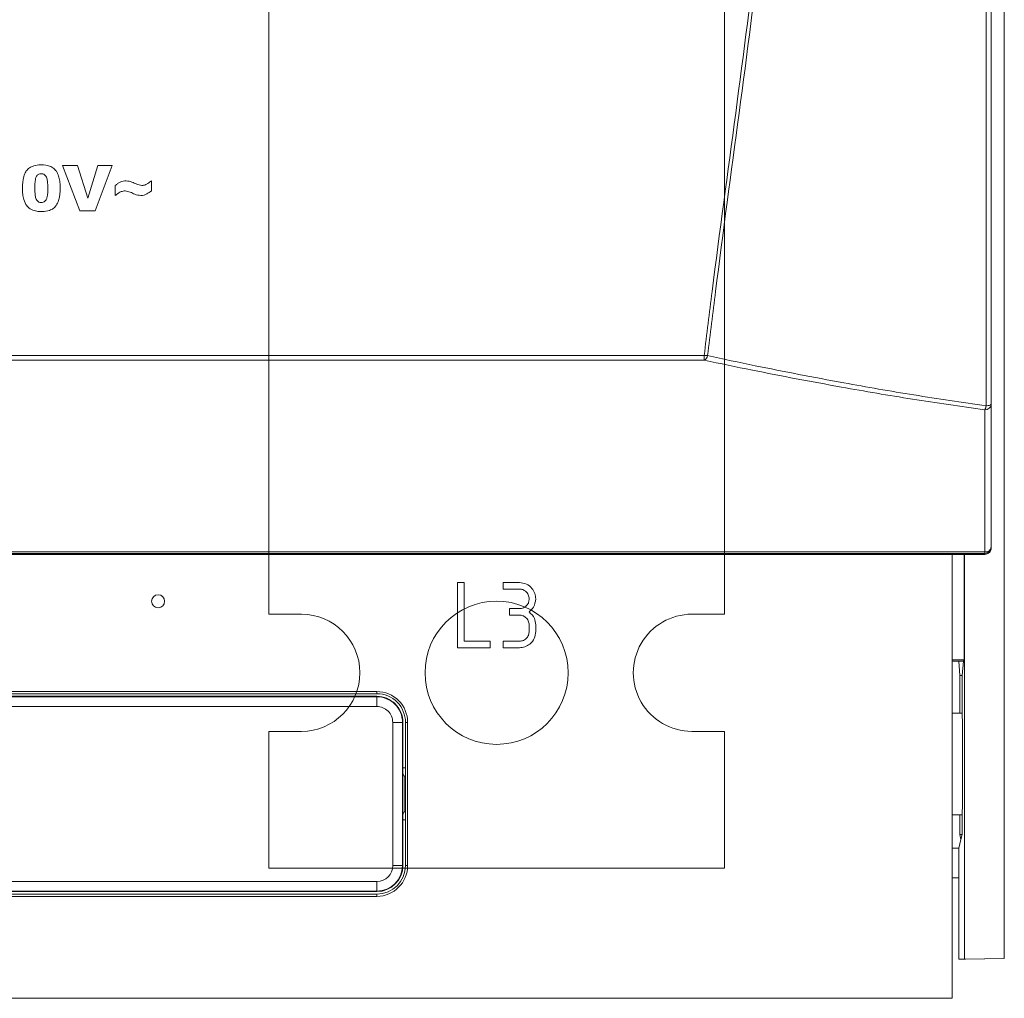
# Model space of a CAD drawing. Units: centimetres. Extents: x -10.5 to 10.5, y -6.9 to 6.9.
# Drawn here: x -4.4 to -0.9, y -6.9 to -3.4 of the extents above; entities that cross this region are included whole.
import ezdxf

# ---------------------------------------------------------------- set-up
doc = ezdxf.new("R2010")
doc.units = ezdxf.units.CM
doc.header["$MEASUREMENT"] = 0

msp = doc.modelspace()

# ---------------------------------------------------------------- linework, layer by layer
at = {"color": 3, "lineweight": 9}
for points in [[(-0.89975, -6.73478), (-0.89975, -6.73478), (-0.89975, 5.25981), (-0.89975, 5.25981)], [(-4.17721, -4.08419), (-4.17721, -4.08419), (-4.23864, -3.92265), (-4.23864, -3.92265)], [(-4.23864, -3.92265), (-4.23864, -3.92265), (-4.1862, -3.92265), (-4.1862, -3.92265)], [(-4.1862, -3.92265), (-4.1862, -3.92265), (-4.14948, -4.03889), (-4.14948, -4.03889)], [(-4.14948, -4.03889), (-4.14948, -4.03889), (-4.11332, -3.92265), (-4.11332, -3.92265)], [(-4.06242, -3.92265), (-4.06242, -3.92265), (-4.12277, -4.08419), (-4.12277, -4.08419)], [(-4.11332, -3.92265), (-4.11332, -3.92265), (-4.06242, -3.92265), (-4.06242, -3.92265)], [(-3.92395, -3.97719), (-3.92395, -3.97719), (-3.92395, -4.01286), (-3.92395, -4.01286)], [(-4.05193, -4.02964), (-4.05193, -4.02964), (-4.05193, -3.99398), (-4.05193, -3.99398)], [(-4.12277, -4.08419), (-4.12277, -4.08419), (-4.17721, -4.08419), (-4.17721, -4.08419)], [(-9.43594, -4.5966), (-9.43594, -4.5966), (-1.96381, -4.5966), (-1.96381, -4.5966)], [(-1.96381, -4.5966), (-1.95974, -4.59708), (-1.95565, -4.59727), (-1.95156, -4.59716)], [(-1.96381, -4.5966), (-1.96381, -4.5966), (-1.96381, -4.61344), (-1.96381, -4.61344)], [(-1.96381, -4.61344), (-1.95754, -4.61006), (-1.95307, -4.60412), (-1.95156, -4.59716)], [(-1.96381, -4.61344), (-1.96381, -4.61344), (-9.43594, -4.61344), (-9.43594, -4.61344)], [(-0.96898, -4.78938), (-0.95691, -4.79001), (-0.9466, -4.78078), (-0.9459, -4.76872)], [(-0.96898, -4.78938), (-0.96644, -4.78493), (-0.96473, -4.78006), (-0.96392, -4.77501)], [(-10.43077, -5.29333), (-10.43077, -5.29333), (-0.96898, -5.29333), (-0.96898, -5.29333)], [(-0.96898, -5.29846), (-0.96898, -5.29846), (-10.43077, -5.29846), (-10.43077, -5.29846)], [(-0.96898, -5.302), (-0.96898, -5.302), (-10.43077, -5.302), (-10.43077, -5.302)], [(-1.08437, -5.302), (-1.08437, -5.302), (-1.08437, -6.87611), (-1.08437, -6.87611)], [(-1.04195, -5.67642), (-1.04195, -5.67642), (-1.04195, -5.302), (-1.04195, -5.302)], [(-1.04115, -5.302), (-1.04115, -5.302), (-1.04115, -6.73725), (-1.04115, -6.73725)], [(-0.96898, -5.29333), (-0.9577, -5.29457), (-0.94748, -5.28662), (-0.9459, -5.27539)], [(-0.96898, -5.29333), (-0.96898, -5.29333), (-0.96898, -5.29846), (-0.96898, -5.29846)], [(-0.96898, -5.302), (-0.96898, -5.302), (-0.96898, -5.29846), (-0.96898, -5.29846)], [(-2.83826, -5.40214), (-2.83826, -5.40214), (-2.81518, -5.40214), (-2.81518, -5.40214)], [(-2.83826, -5.63291), (-2.83826, -5.63291), (-2.83826, -5.40214), (-2.83826, -5.40214)], [(-2.81518, -5.40214), (-2.81518, -5.40214), (-2.81518, -5.60983), (-2.81518, -5.60983)], [(-2.67672, -5.42521), (-2.67672, -5.42521), (-2.67672, -5.40214), (-2.67672, -5.40214)], [(-2.67672, -5.40214), (-2.67672, -5.40214), (-2.61902, -5.40214), (-2.61902, -5.40214)], [(-2.61902, -5.42521), (-2.61902, -5.42521), (-2.67672, -5.42521), (-2.67672, -5.42521)], [(-2.65364, -5.51752), (-2.65364, -5.51752), (-2.65364, -5.49445), (-2.65364, -5.49445)], [(-2.65364, -5.49445), (-2.65364, -5.49445), (-2.61902, -5.49445), (-2.61902, -5.49445)], [(-2.61902, -5.51752), (-2.61902, -5.51752), (-2.65364, -5.51752), (-2.65364, -5.51752)], [(-2.58441, -5.57522), (-2.58441, -5.57522), (-2.58441, -5.55214), (-2.58441, -5.55214)], [(-2.56133, -5.55214), (-2.56133, -5.55214), (-2.56133, -5.57522), (-2.56133, -5.57522)], [(-2.81518, -5.60983), (-2.81518, -5.60983), (-2.72287, -5.60983), (-2.72287, -5.60983)], [(-2.72287, -5.60983), (-2.72287, -5.60983), (-2.72287, -5.63291), (-2.72287, -5.63291)], [(-2.67672, -5.63291), (-2.67672, -5.63291), (-2.67672, -5.60983), (-2.67672, -5.60983)], [(-2.67672, -5.60983), (-2.67672, -5.60983), (-2.61902, -5.60983), (-2.61902, -5.60983)], [(-2.72287, -5.63291), (-2.72287, -5.63291), (-2.83826, -5.63291), (-2.83826, -5.63291)], [(-2.61902, -5.63291), (-2.61902, -5.63291), (-2.67672, -5.63291), (-2.67672, -5.63291)], [(-1.08437, -5.67642), (-1.08437, -5.67642), (-1.04195, -5.67642), (-1.04195, -5.67642)], [(-1.08437, -5.68069), (-1.08437, -5.68069), (-1.06129, -5.68069), (-1.06129, -5.68069)], [(-1.06129, -5.68069), (-1.06129, -5.68069), (-1.04409, -5.68069), (-1.04409, -5.68069)], [(-1.06129, -5.68069), (-1.06129, -5.68069), (-1.0572, -5.73198), (-1.0572, -5.73198)], [(-1.04409, -5.68069), (-1.04409, -5.68069), (-1.0492, -5.73198), (-1.0492, -5.73198)], [(-1.04409, -5.68069), (-1.04409, -5.68069), (-1.04195, -5.67642), (-1.04195, -5.67642)], [(-1.0492, -5.73198), (-1.0492, -5.73198), (-1.0572, -5.73198), (-1.0572, -5.73198)], [(-1.0572, -5.73198), (-1.0572, -5.73198), (-1.0572, -5.86531), (-1.0572, -5.86531)], [(-1.0492, -5.73198), (-1.0492, -5.73198), (-1.0492, -5.86531), (-1.0492, -5.86531)], [(-3.12442, -5.78841), (-3.12442, -5.78841), (-8.27533, -5.78841), (-8.27533, -5.78841)], [(-3.12442, -5.79608), (-3.12442, -5.79608), (-3.12442, -5.78841), (-3.12442, -5.78841)], [(-8.27533, -5.80672), (-8.27533, -5.80672), (-3.12442, -5.80672), (-3.12442, -5.80672)], [(-4.75718, -5.80531), (-4.75718, -5.80531), (-3.12442, -5.80531), (-3.12442, -5.80531)], [(-3.12442, -5.79608), (-3.12442, -5.79608), (-4.74677, -5.79608), (-4.74677, -5.79608)], [(-3.12442, -5.80531), (-3.12442, -5.80531), (-3.12442, -5.80672), (-3.12442, -5.80672)], [(-3.12442, -5.80672), (-3.12442, -5.80672), (-3.12442, -5.84132), (-3.12442, -5.84132)], [(-3.12442, -5.84132), (-3.12442, -5.84132), (-8.27533, -5.84132), (-8.27533, -5.84132)], [(-3.06812, -6.40533), (-3.06812, -6.40533), (-3.06812, -5.89762), (-3.06812, -5.89762)], [(-3.03352, -5.89762), (-3.03352, -5.89762), (-3.06812, -5.89762), (-3.06812, -5.89762)], [(-3.03352, -5.89762), (-3.03352, -5.89762), (-3.03352, -6.40533), (-3.03352, -6.40533)], [(-3.03211, -5.89762), (-3.03211, -5.89762), (-3.03352, -5.89762), (-3.03352, -5.89762)], [(-3.03211, -5.89762), (-3.03211, -5.89762), (-3.03211, -6.06034), (-3.03211, -6.06034)], [(-3.02288, -6.05916), (-3.02288, -6.05916), (-3.02288, -5.89762), (-3.02288, -5.89762)], [(-3.02288, -5.89762), (-3.02288, -5.89762), (-3.01521, -5.89762), (-3.01521, -5.89762)], [(-3.01521, -6.40533), (-3.01521, -6.40533), (-3.01521, -5.89762), (-3.01521, -5.89762)], [(-1.0572, -5.86531), (-1.0572, -5.86531), (-1.08437, -5.86531), (-1.08437, -5.86531)], [(-1.0492, -5.86531), (-1.0492, -5.86531), (-1.0572, -5.86531), (-1.0572, -5.86531)], [(-3.02288, -6.05916), (-3.02288, -6.05916), (-3.03211, -6.05916), (-3.03211, -6.05916)], [(-3.03211, -6.06034), (-3.03211, -6.07262), (-3.03177, -6.08275), (-3.03135, -6.08339)], [(-3.02288, -6.24378), (-3.02288, -6.24378), (-3.02288, -6.05916), (-3.02288, -6.05916)], [(-3.02808, -6.08829), (-3.02808, -6.08829), (-3.03135, -6.08339), (-3.03135, -6.08339)], [(-3.02808, -6.08829), (-3.02808, -6.08829), (-3.02808, -6.21466), (-3.02808, -6.21466)], [(-3.02808, -6.08829), (-3.02808, -6.08829), (-3.02288, -6.08829), (-3.02288, -6.08829)], [(-3.03135, -6.21956), (-3.03177, -6.2202), (-3.03211, -6.23033), (-3.03211, -6.24261)], [(-3.03211, -6.24261), (-3.03211, -6.24261), (-3.03211, -6.40533), (-3.03211, -6.40533)], [(-3.03211, -6.24378), (-3.03211, -6.24378), (-3.02288, -6.24378), (-3.02288, -6.24378)], [(-3.02808, -6.21466), (-3.02808, -6.21466), (-3.03135, -6.21956), (-3.03135, -6.21956)], [(-3.02288, -6.21466), (-3.02288, -6.21466), (-3.02808, -6.21466), (-3.02808, -6.21466)], [(-3.02288, -6.40533), (-3.02288, -6.40533), (-3.02288, -6.24378), (-3.02288, -6.24378)], [(-1.08437, -6.22532), (-1.08437, -6.22532), (-1.0572, -6.22532), (-1.0572, -6.22532)], [(-1.0572, -6.22532), (-1.0572, -6.22532), (-1.0492, -6.22532), (-1.0492, -6.22532)], [(-1.0572, -6.22532), (-1.0572, -6.22532), (-1.0572, -6.29533), (-1.0572, -6.29533)], [(-1.0492, -6.22532), (-1.0492, -6.22532), (-1.0492, -6.29533), (-1.0492, -6.29533)], [(-1.05364, -6.31309), (-1.05364, -6.31309), (-1.06129, -6.34368), (-1.06129, -6.34368)], [(-1.0492, -6.29533), (-1.0492, -6.29533), (-1.0572, -6.29533), (-1.0572, -6.29533)], [(-1.0572, -6.29533), (-1.0572, -6.29533), (-1.05364, -6.31309), (-1.05364, -6.31309)], [(-1.0492, -6.29533), (-1.0492, -6.29533), (-1.05364, -6.31309), (-1.05364, -6.31309)], [(-1.06129, -6.34368), (-1.06129, -6.34368), (-1.08437, -6.34368), (-1.08437, -6.34368)], [(-1.06129, -6.44868), (-1.06129, -6.44868), (-1.06129, -6.34368), (-1.06129, -6.34368)], [(-3.12442, -6.46163), (-3.09333, -6.46163), (-3.06812, -6.43642), (-3.06812, -6.40533)], [(-3.12442, -6.49623), (-3.07422, -6.49623), (-3.03352, -6.45553), (-3.03352, -6.40533)], [(-3.12442, -6.49764), (-3.07344, -6.49764), (-3.03211, -6.45631), (-3.03211, -6.40533)], [(-3.12442, -6.51454), (-3.0641, -6.51454), (-3.01521, -6.46564), (-3.01521, -6.40533)], [(-3.12442, -6.50687), (-3.06834, -6.50687), (-3.02288, -6.46141), (-3.02288, -6.40533)], [(-3.06812, -6.40533), (-3.06812, -6.40533), (-3.03352, -6.40533), (-3.03352, -6.40533)], [(-3.03211, -6.40533), (-3.03211, -6.40533), (-3.03352, -6.40533), (-3.03352, -6.40533)], [(-3.02288, -6.40533), (-3.02288, -6.40533), (-3.01521, -6.40533), (-3.01521, -6.40533)], [(-1.08437, -6.44868), (-1.08437, -6.44868), (-1.06129, -6.44868), (-1.06129, -6.44868)], [(-1.06129, -6.44868), (-1.06129, -6.44868), (-1.06129, -6.73788), (-1.06129, -6.73788)], [(-8.27533, -6.46163), (-8.27533, -6.46163), (-3.12442, -6.46163), (-3.12442, -6.46163)], [(-3.12442, -6.46163), (-3.12442, -6.46163), (-3.12442, -6.49623), (-3.12442, -6.49623)], [(-3.12442, -6.49623), (-3.12442, -6.49623), (-8.27533, -6.49623), (-8.27533, -6.49623)], [(-8.27533, -6.51454), (-8.27533, -6.51454), (-3.12442, -6.51454), (-3.12442, -6.51454)], [(-3.12442, -6.49764), (-3.12442, -6.49764), (-4.75718, -6.49764), (-4.75718, -6.49764)], [(-4.74677, -6.50687), (-4.74677, -6.50687), (-3.12442, -6.50687), (-3.12442, -6.50687)], [(-3.12442, -6.49764), (-3.12442, -6.49764), (-3.12442, -6.49623), (-3.12442, -6.49623)], [(-3.12442, -6.50687), (-3.12442, -6.50687), (-3.12442, -6.51454), (-3.12442, -6.51454)], [(-1.04115, -6.73725), (-1.04115, -6.73725), (-1.06129, -6.73788), (-1.06129, -6.73788)], [(-1.04115, -6.73725), (-1.04115, -6.73725), (-1.06129, -6.73788), (-1.06129, -6.73788)], [(-1.04115, -6.73725), (-1.04115, -6.73725), (-0.89975, -6.73478), (-0.89975, -6.73478)], [(-1.04115, -6.73725), (-1.04115, -6.73725), (-0.89975, -6.73478), (-0.89975, -6.73478)], [(-1.04115, -6.73725), (-1.04115, -6.73725), (-0.89975, -6.73478), (-0.89975, -6.73478)], [(-1.03786, -6.73764), (-1.03786, -6.73764), (-0.89975, -6.73523), (-0.89975, -6.73523)], [(-1.03786, -6.73764), (-1.03786, -6.73764), (-0.89975, -6.73523), (-0.89975, -6.73523)], [(-1.03786, -6.73764), (-1.03786, -6.73764), (-0.89975, -6.73523), (-0.89975, -6.73523)], [(-0.89975, -6.73478), (-0.89975, -6.73478), (-0.89975, -6.73523), (-0.89975, -6.73523)], [(-0.89975, -6.73478), (-0.89975, -6.73478), (-0.89975, -6.73523), (-0.89975, -6.73523)], [(-0.89975, -6.73478), (-0.89975, -6.73478), (-0.89975, -6.73523), (-0.89975, -6.73523)], [(-1.04753, -6.73764), (-1.04753, -6.73764), (-1.06129, -6.73788), (-1.06129, -6.73788)], [(-1.04753, -6.73764), (-1.04753, -6.73764), (-1.06129, -6.73788), (-1.06129, -6.73788)], [(-1.04753, -6.73764), (-1.04753, -6.73764), (-1.03786, -6.73764), (-1.03786, -6.73764)], [(-1.04753, -6.73764), (-1.04753, -6.73764), (-1.03786, -6.73764), (-1.03786, -6.73764)], [(-1.08437, -6.87611), (-1.08437, -6.87611), (-10.31538, -6.87611), (-10.31538, -6.87611)]]:
    msp.add_open_spline(points, degree=3, dxfattribs=at)
for points, knots in [([(-0.96392, -4.77501), (-0.96392, -4.43072), (-0.96393, -4.08643), (-0.96393, -3.73912), (-0.96393, -3.73912), (-0.96392, -3.44275), (-0.96391, -3.14417), (-0.9639, -2.84402), (-0.9639, -2.84402), (-0.96389, -2.54386), (-0.96388, -2.24212), (-0.96388, -1.93937), (-0.96388, -1.93937), (-0.96387, -1.63324), (-0.96387, -1.32606), (-0.96386, -1.01822), (-0.96386, -1.01822), (-0.96385, -0.71039), (-0.96384, -0.4019), (-0.96383, -0.09316), (-0.96383, -0.09316), (-0.96382, 0.00293), (-0.96381, 0.09904), (-0.96381, 0.19517), (-0.96381, 0.19517), (-0.96379, 0.38764), (-0.96378, 0.58016), (-0.96376, 0.77261), (-0.96376, 0.77261), (-0.96374, 0.96504), (-0.96373, 1.15739), (-0.96368, 1.34948), (-0.96368, 1.34948), (-0.96364, 1.54146), (-0.96356, 1.73319), (-0.96357, 1.92461), (-0.96357, 1.92461), (-0.96358, 2.11604), (-0.96368, 2.30718), (-0.96339, 2.49802), (-0.96339, 2.49802), (-0.9631, 2.68862), (-0.96243, 2.87894), (-0.963, 3.06913), (-0.963, 3.06913), (-0.96358, 3.25923), (-0.96539, 3.4492), (-0.96099, 3.63891), (-0.96099, 3.63891), (-0.95984, 3.68828), (-0.95828, 3.73762), (-0.95671, 3.78697)], [0, 0, 0, 0, 0.0714286, 0.0714286, 0.0714286, 0.0714286, 0.1428571, 0.1428571, 0.1428571, 0.1428571, 0.2142857, 0.2142857, 0.2142857, 0.2142857, 0.2857143, 0.2857143, 0.2857143, 0.2857143, 0.3571429, 0.3571429, 0.3571429, 0.3571429, 0.4285714, 0.4285714, 0.4285714, 0.4285714, 0.5, 0.5, 0.5, 0.5, 0.5714286, 0.5714286, 0.5714286, 0.5714286, 0.6428571, 0.6428571, 0.6428571, 0.6428571, 0.7142857, 0.7142857, 0.7142857, 0.7142857, 0.7857143, 0.7857143, 0.7857143, 0.7857143, 0.8571429, 0.8571429, 0.8571429, 0.8571429, 1, 1, 1, 1]), ([(-0.9459, 3.78456), (-0.9459, 3.78248), (-0.9459, 3.78039), (-0.9459, 3.77831), (-0.9459, 3.77831), (-0.9459, 3.73068), (-0.9459, 3.68321), (-0.9459, 3.63574), (-0.9459, 3.63574), (-0.9459, 3.44585), (-0.9459, 3.25599), (-0.9459, 3.06595), (-0.9459, 3.06595), (-0.9459, 2.87591), (-0.9459, 2.68569), (-0.9459, 2.4952), (-0.9459, 2.4952), (-0.9459, 2.30458), (-0.9459, 2.11368), (-0.9459, 1.92248), (-0.9459, 1.92248), (-0.9459, 1.7313), (-0.9459, 1.5398), (-0.9459, 1.34805), (-0.9459, 1.34805), (-0.9459, 1.15625), (-0.9459, 0.9642), (-0.9459, 0.77206), (-0.9459, 0.77206), (-0.9459, 0.57991), (-0.9459, 0.38768), (-0.9459, 0.19551), (-0.9459, 0.19551), (-0.9459, 0.09951), (-0.9459, 0.00353), (-0.9459, -0.09243), (-0.9459, -0.09243), (-0.9459, -0.40078), (-0.9459, -0.7089), (-0.9459, -1.01635), (-0.9459, -1.01635), (-0.9459, -1.32381), (-0.9459, -1.63061), (-0.9459, -1.93637), (-0.9459, -1.93637), (-0.9459, -2.2387), (-0.9459, -2.54003), (-0.9459, -2.83978), (-0.9459, -2.83978), (-0.9459, -3.13953), (-0.9459, -3.4377), (-0.9459, -3.73367), (-0.9459, -3.73367), (-0.9459, -4.0807), (-0.9459, -4.42471), (-0.9459, -4.76872)], [0, 0, 0, 0, 0.0666667, 0.0666667, 0.0666667, 0.0666667, 0.1333333, 0.1333333, 0.1333333, 0.1333333, 0.2, 0.2, 0.2, 0.2, 0.2666667, 0.2666667, 0.2666667, 0.2666667, 0.3333333, 0.3333333, 0.3333333, 0.3333333, 0.4, 0.4, 0.4, 0.4, 0.4666667, 0.4666667, 0.4666667, 0.4666667, 0.5333333, 0.5333333, 0.5333333, 0.5333333, 0.6, 0.6, 0.6, 0.6, 0.6666667, 0.6666667, 0.6666667, 0.6666667, 0.7333333, 0.7333333, 0.7333333, 0.7333333, 0.8, 0.8, 0.8, 0.8, 0.8666667, 0.8666667, 0.8666667, 0.8666667, 1, 1, 1, 1]), ([(-1.96381, -4.5966), (-1.95463, -4.52091), (-1.94544, -4.44521), (-1.93591, -4.36946), (-1.93591, -4.36946), (-1.90945, -4.15934), (-1.88028, -3.94873), (-1.85214, -3.73725), (-1.85214, -3.73725), (-1.82396, -3.52556), (-1.79682, -3.31298), (-1.76967, -3.1004)], [0, 0, 0, 0, 0.25, 0.25, 0.25, 0.25, 0.5, 0.5, 0.5, 0.5, 1, 1, 1, 1]), ([(-1.75771, -3.1013), (-1.78479, -3.31363), (-1.81187, -3.52596), (-1.83996, -3.73741), (-1.83996, -3.73741), (-1.86808, -3.94908), (-1.89722, -4.15986), (-1.92368, -4.37016), (-1.92368, -4.37016), (-1.9332, -4.44587), (-1.94238, -4.52152), (-1.95156, -4.59716)], [0, 0, 0, 0, 0.25, 0.25, 0.25, 0.25, 0.5, 0.5, 0.5, 0.5, 1, 1, 1, 1]), ([(-4.38131, -4.00276), (-4.38078, -3.98908), (-4.38026, -3.9754), (-4.37662, -3.96226), (-4.37662, -3.96226), (-4.375, -3.9564), (-4.37276, -3.95065), (-4.36949, -3.94549), (-4.36949, -3.94549), (-4.36673, -3.94112), (-4.36325, -3.93718), (-4.35921, -3.93392), (-4.35921, -3.93392), (-4.35518, -3.93066), (-4.35061, -3.92809), (-4.34579, -3.92612), (-4.34579, -3.92612), (-4.33836, -3.92308), (-4.33036, -3.92148), (-4.32235, -3.92091), (-4.32235, -3.92091), (-4.31925, -3.92069), (-4.31616, -3.92062), (-4.31306, -3.92055)], [0, 0, 0, 0, 0.1428571, 0.1428571, 0.1428571, 0.1428571, 0.2857143, 0.2857143, 0.2857143, 0.2857143, 0.4285714, 0.4285714, 0.4285714, 0.4285714, 0.5714286, 0.5714286, 0.5714286, 0.5714286, 0.7142857, 0.7142857, 0.7142857, 0.7142857, 1, 1, 1, 1]), ([(-4.31306, -3.92055), (-4.30338, -3.92108), (-4.2937, -3.92162), (-4.28484, -3.92489), (-4.28484, -3.92489), (-4.27931, -3.92692), (-4.2741, -3.93002), (-4.26957, -3.93388), (-4.26957, -3.93388), (-4.26504, -3.93774), (-4.2612, -3.94236), (-4.25837, -3.94746), (-4.25837, -3.94746), (-4.25536, -3.95289), (-4.25349, -3.95886), (-4.25163, -3.96483)], [0, 0, 0, 0, 0.2, 0.2, 0.2, 0.2, 0.4, 0.4, 0.4, 0.4, 0.6, 0.6, 0.6, 0.6, 1, 1, 1, 1]), ([(-4.3146, -3.95202), (-4.3174, -3.95228), (-4.3202, -3.95254), (-4.32272, -3.95359), (-4.32272, -3.95359), (-4.32445, -3.95432), (-4.32606, -3.95542), (-4.32744, -3.95672), (-4.32744, -3.95672), (-4.32882, -3.95801), (-4.32998, -3.95949), (-4.33093, -3.96109), (-4.33093, -3.96109), (-4.33257, -3.96385), (-4.33359, -3.96694), (-4.33437, -3.97006), (-4.33437, -3.97006), (-4.33572, -3.97545), (-4.33635, -3.98094), (-4.33671, -3.98644), (-4.33671, -3.98644), (-4.33708, -3.99204), (-4.33717, -3.99764), (-4.33725, -4.00325)], [0, 0, 0, 0, 0.1428571, 0.1428571, 0.1428571, 0.1428571, 0.2857143, 0.2857143, 0.2857143, 0.2857143, 0.4285714, 0.4285714, 0.4285714, 0.4285714, 0.5714286, 0.5714286, 0.5714286, 0.5714286, 0.7142857, 0.7142857, 0.7142857, 0.7142857, 1, 1, 1, 1]), ([(-4.29109, -4.00443), (-4.29127, -3.99567), (-4.29145, -3.98692), (-4.29261, -3.97815), (-4.29261, -3.97815), (-4.29325, -3.97331), (-4.29419, -3.96847), (-4.29627, -3.96407), (-4.29627, -3.96407), (-4.29725, -3.962), (-4.29848, -3.96003), (-4.30002, -3.95831), (-4.30002, -3.95831), (-4.30157, -3.95657), (-4.30344, -3.95509), (-4.30553, -3.95402), (-4.30553, -3.95402), (-4.30736, -3.95309), (-4.30935, -3.95248), (-4.31138, -3.95222), (-4.31138, -3.95222), (-4.31244, -3.95209), (-4.31352, -3.95205), (-4.3146, -3.95202)], [0, 0, 0, 0, 0.1428571, 0.1428571, 0.1428571, 0.1428571, 0.2857143, 0.2857143, 0.2857143, 0.2857143, 0.4285714, 0.4285714, 0.4285714, 0.4285714, 0.5714286, 0.5714286, 0.5714286, 0.5714286, 0.7142857, 0.7142857, 0.7142857, 0.7142857, 1, 1, 1, 1]), ([(-4.25163, -3.96483), (-4.2503, -3.97095), (-4.24898, -3.97707), (-4.24817, -3.98326), (-4.24817, -3.98326), (-4.24776, -3.98639), (-4.24749, -3.98954), (-4.24732, -3.9927), (-4.24732, -3.9927), (-4.24716, -3.99587), (-4.2471, -3.99903), (-4.24704, -4.0022)], [0, 0, 0, 0, 0.25, 0.25, 0.25, 0.25, 0.5, 0.5, 0.5, 0.5, 1, 1, 1, 1]), ([(-4.05193, -3.99398), (-4.04916, -3.99166), (-4.04638, -3.98934), (-4.04341, -3.98723), (-4.04341, -3.98723), (-4.03764, -3.98313), (-4.03109, -3.9798), (-4.02419, -3.97838), (-4.02419, -3.97838), (-4.02045, -3.97761), (-4.0166, -3.9774), (-4.01275, -3.97719)], [0, 0, 0, 0, 0.25, 0.25, 0.25, 0.25, 0.5, 0.5, 0.5, 0.5, 1, 1, 1, 1]), ([(-4.01275, -3.97719), (-4.00604, -3.97831), (-3.99933, -3.97943), (-3.99303, -3.98174), (-3.99303, -3.98174), (-3.98722, -3.98388), (-3.98177, -3.98705), (-3.97597, -3.98925), (-3.97597, -3.98925), (-3.97013, -3.99147), (-3.96394, -3.99273), (-3.95775, -3.99398)], [0, 0, 0, 0, 0.25, 0.25, 0.25, 0.25, 0.5, 0.5, 0.5, 0.5, 1, 1, 1, 1]), ([(-3.95775, -3.99398), (-3.95348, -3.99338), (-3.94922, -3.99278), (-3.94525, -3.99133), (-3.94525, -3.99133), (-3.9422, -3.99022), (-3.93932, -3.9886), (-3.93658, -3.98682), (-3.93658, -3.98682), (-3.93212, -3.98391), (-3.92803, -3.98055), (-3.92395, -3.97719)], [0, 0, 0, 0, 0.25, 0.25, 0.25, 0.25, 0.5, 0.5, 0.5, 0.5, 1, 1, 1, 1]), ([(-4.36875, -4.06091), (-4.37215, -4.05354), (-4.37554, -4.04617), (-4.37761, -4.03842), (-4.37761, -4.03842), (-4.37915, -4.03269), (-4.37996, -4.02675), (-4.38046, -4.02081), (-4.38046, -4.02081), (-4.38096, -4.01479), (-4.38113, -4.00878), (-4.38131, -4.00276)], [0, 0, 0, 0, 0.25, 0.25, 0.25, 0.25, 0.5, 0.5, 0.5, 0.5, 1, 1, 1, 1]), ([(-4.33725, -4.00325), (-4.33707, -4.01188), (-4.3369, -4.02051), (-4.33565, -4.02912), (-4.33565, -4.02912), (-4.33496, -4.03388), (-4.33394, -4.03864), (-4.33185, -4.04297), (-4.33185, -4.04297), (-4.33086, -4.04502), (-4.32962, -4.04698), (-4.32809, -4.0487), (-4.32809, -4.0487), (-4.32654, -4.05044), (-4.32469, -4.05194), (-4.3226, -4.05299), (-4.3226, -4.05299), (-4.32081, -4.05389), (-4.31885, -4.05446), (-4.31686, -4.05468), (-4.31686, -4.05468), (-4.31602, -4.05477), (-4.31518, -4.05479), (-4.31434, -4.05482)], [0, 0, 0, 0, 0.1428571, 0.1428571, 0.1428571, 0.1428571, 0.2857143, 0.2857143, 0.2857143, 0.2857143, 0.4285714, 0.4285714, 0.4285714, 0.4285714, 0.5714286, 0.5714286, 0.5714286, 0.5714286, 0.7142857, 0.7142857, 0.7142857, 0.7142857, 1, 1, 1, 1]), ([(-4.31434, -4.05482), (-4.31191, -4.05459), (-4.30948, -4.05436), (-4.30722, -4.05357), (-4.30722, -4.05357), (-4.30493, -4.05277), (-4.30281, -4.05139), (-4.30105, -4.04971), (-4.30105, -4.04971), (-4.29954, -4.04827), (-4.2983, -4.04661), (-4.29727, -4.04483), (-4.29727, -4.04483), (-4.29533, -4.04151), (-4.29415, -4.03779), (-4.2933, -4.03404), (-4.2933, -4.03404), (-4.29109, -4.02433), (-4.29109, -4.01438), (-4.29109, -4.00443)], [0, 0, 0, 0, 0.1666667, 0.1666667, 0.1666667, 0.1666667, 0.3333333, 0.3333333, 0.3333333, 0.3333333, 0.5, 0.5, 0.5, 0.5, 0.6666667, 0.6666667, 0.6666667, 0.6666667, 1, 1, 1, 1]), ([(-4.24704, -4.0022), (-4.24764, -4.0173), (-4.24825, -4.03239), (-4.25266, -4.04675), (-4.25266, -4.04675), (-4.25461, -4.05309), (-4.2573, -4.05928), (-4.26118, -4.06472), (-4.26118, -4.06472), (-4.26408, -4.06879), (-4.26764, -4.07244), (-4.27173, -4.07537), (-4.27173, -4.07537), (-4.27581, -4.07829), (-4.28041, -4.08049), (-4.28519, -4.08211), (-4.28519, -4.08211), (-4.29341, -4.08489), (-4.30216, -4.08594), (-4.31083, -4.08621), (-4.31083, -4.08621), (-4.31198, -4.08624), (-4.31312, -4.08626), (-4.31427, -4.08629)], [0, 0, 0, 0, 0.1428571, 0.1428571, 0.1428571, 0.1428571, 0.2857143, 0.2857143, 0.2857143, 0.2857143, 0.4285714, 0.4285714, 0.4285714, 0.4285714, 0.5714286, 0.5714286, 0.5714286, 0.5714286, 0.7142857, 0.7142857, 0.7142857, 0.7142857, 1, 1, 1, 1]), ([(-4.01646, -4.01286), (-4.02139, -4.0135), (-4.02632, -4.01415), (-4.03093, -4.01575), (-4.03093, -4.01575), (-4.03711, -4.01791), (-4.04271, -4.0218), (-4.04776, -4.02603), (-4.04776, -4.02603), (-4.04918, -4.02721), (-4.05055, -4.02843), (-4.05193, -4.02964)], [0, 0, 0, 0, 0.25, 0.25, 0.25, 0.25, 0.5, 0.5, 0.5, 0.5, 1, 1, 1, 1]), ([(-3.96109, -4.02964), (-3.96845, -4.02851), (-3.97581, -4.02738), (-3.98266, -4.02478), (-3.98266, -4.02478), (-3.98821, -4.02267), (-3.99342, -4.01959), (-3.99897, -4.01744), (-3.99897, -4.01744), (-4.00457, -4.01528), (-4.01051, -4.01407), (-4.01646, -4.01286)], [0, 0, 0, 0, 0.25, 0.25, 0.25, 0.25, 0.5, 0.5, 0.5, 0.5, 1, 1, 1, 1]), ([(-3.92395, -4.01286), (-3.92919, -4.01686), (-3.93443, -4.02087), (-3.94025, -4.02406), (-3.94025, -4.02406), (-3.94332, -4.02575), (-3.94656, -4.02721), (-3.94994, -4.0281), (-3.94994, -4.0281), (-3.95355, -4.02905), (-3.95732, -4.02935), (-3.96109, -4.02964)], [0, 0, 0, 0, 0.25, 0.25, 0.25, 0.25, 0.5, 0.5, 0.5, 0.5, 1, 1, 1, 1]), ([(-4.31427, -4.08629), (-4.31954, -4.08612), (-4.3248, -4.08595), (-4.33002, -4.08518), (-4.33002, -4.08518), (-4.33663, -4.08421), (-4.34316, -4.08227), (-4.34908, -4.07915), (-4.34908, -4.07915), (-4.35476, -4.07615), (-4.35987, -4.07207), (-4.36397, -4.06724), (-4.36397, -4.06724), (-4.36568, -4.06522), (-4.36722, -4.06307), (-4.36875, -4.06091)], [0, 0, 0, 0, 0.2, 0.2, 0.2, 0.2, 0.4, 0.4, 0.4, 0.4, 0.6, 0.6, 0.6, 0.6, 1, 1, 1, 1]), ([(-1.95156, -4.59716), (-1.89587, -4.60912), (-1.84017, -4.62108), (-1.78261, -4.63296), (-1.78261, -4.63296), (-1.68236, -4.65364), (-1.57643, -4.67406), (-1.46888, -4.69369), (-1.46888, -4.69369), (-1.38707, -4.70862), (-1.30433, -4.72309), (-1.22021, -4.73654), (-1.22021, -4.73654), (-1.1357, -4.75005), (-1.04981, -4.76253), (-0.96392, -4.77501)], [0, 0, 0, 0, 0.2, 0.2, 0.2, 0.2, 0.4, 0.4, 0.4, 0.4, 0.6, 0.6, 0.6, 0.6, 1, 1, 1, 1]), ([(-0.96898, -4.78938), (-1.05491, -4.77708), (-1.14084, -4.76478), (-1.22542, -4.75146), (-1.22542, -4.75146), (-1.31038, -4.73809), (-1.39398, -4.72369), (-1.47664, -4.70884), (-1.47664, -4.70884), (-1.58493, -4.68938), (-1.69161, -4.66914), (-1.79273, -4.64876), (-1.79273, -4.64876), (-1.85099, -4.63702), (-1.9074, -4.62523), (-1.96381, -4.61344)], [0, 0, 0, 0, 0.2, 0.2, 0.2, 0.2, 0.4, 0.4, 0.4, 0.4, 0.6, 0.6, 0.6, 0.6, 1, 1, 1, 1]), ([(-0.96392, -4.77501), (-0.96392, -4.77501), (-0.96021, -4.77468), (-0.96021, -4.77468), (-0.96021, -4.77468), (-0.96021, -4.77468), (-0.95675, -4.77418), (-0.95675, -4.77418), (-0.95675, -4.77418), (-0.95675, -4.77418), (-0.95364, -4.77353), (-0.95364, -4.77353), (-0.95364, -4.77353), (-0.95364, -4.77353), (-0.95096, -4.77275), (-0.95096, -4.77275), (-0.95096, -4.77275), (-0.95096, -4.77275), (-0.94879, -4.77184), (-0.94879, -4.77184), (-0.94879, -4.77184), (-0.94879, -4.77184), (-0.9472, -4.77085), (-0.9472, -4.77085), (-0.9472, -4.77085), (-0.9472, -4.77085), (-0.94623, -4.7698), (-0.94623, -4.7698), (-0.94623, -4.7698), (-0.94623, -4.7698), (-0.9459, -4.76872), (-0.9459, -4.76872)], [0, 0, 0, 0, 0.1111111, 0.1111111, 0.1111111, 0.1111111, 0.2222222, 0.2222222, 0.2222222, 0.2222222, 0.3333333, 0.3333333, 0.3333333, 0.3333333, 0.4444444, 0.4444444, 0.4444444, 0.4444444, 0.5555556, 0.5555556, 0.5555556, 0.5555556, 0.6666667, 0.6666667, 0.6666667, 0.6666667, 0.7777778, 0.7777778, 0.7777778, 0.7777778, 1, 1, 1, 1]), ([(-0.9459, -4.76872), (-0.9459, -4.84168), (-0.9459, -4.91465), (-0.9459, -4.99784), (-0.9459, -4.99784), (-0.9459, -5.08318), (-0.9459, -5.17928), (-0.9459, -5.27539)], [0, 0, 0, 0, 0.3333333, 0.3333333, 0.3333333, 0.3333333, 1, 1, 1, 1]), ([(-0.96898, -5.29333), (-0.96898, -5.19826), (-0.96898, -5.10319), (-0.96898, -5.01721), (-0.96898, -5.01721), (-0.96898, -4.99057), (-0.96898, -4.96481), (-0.96898, -4.94003), (-0.96898, -4.94003), (-0.96898, -4.88682), (-0.96898, -4.8381), (-0.96898, -4.78938)], [0, 0, 0, 0, 0.25, 0.25, 0.25, 0.25, 0.5, 0.5, 0.5, 0.5, 1, 1, 1, 1]), ([(-0.96898, -5.29846), (-0.96286, -5.29846), (-0.95699, -5.29603), (-0.95266, -5.2917), (-0.95266, -5.2917), (-0.94833, -5.28738), (-0.9459, -5.28151), (-0.9459, -5.27539)], [0, 0, 0, 0, 0.3333333, 0.3333333, 0.3333333, 0.3333333, 1, 1, 1, 1]), ([(-0.96898, -5.302), (-0.96286, -5.302), (-0.95699, -5.29951), (-0.95266, -5.29506), (-0.95266, -5.29506), (-0.94833, -5.29062), (-0.9459, -5.28459), (-0.9459, -5.27831)], [0, 0, 0, 0, 0.3333333, 0.3333333, 0.3333333, 0.3333333, 1, 1, 1, 1]), ([(-2.61902, -5.40214), (-2.61049, -5.40309), (-2.60195, -5.40405), (-2.59432, -5.40736), (-2.59432, -5.40736), (-2.58668, -5.41068), (-2.57995, -5.41635), (-2.57445, -5.42296), (-2.57445, -5.42296), (-2.57013, -5.42816), (-2.56657, -5.43395), (-2.56452, -5.44018), (-2.56452, -5.44018), (-2.56245, -5.44643), (-2.56189, -5.45313), (-2.56133, -5.45983)], [0, 0, 0, 0, 0.2, 0.2, 0.2, 0.2, 0.4, 0.4, 0.4, 0.4, 0.6, 0.6, 0.6, 0.6, 1, 1, 1, 1]), ([(-3.87675, -5.46838), (-3.87675, -5.45563), (-3.88708, -5.4453), (-3.89983, -5.4453), (-3.89983, -5.4453), (-3.91257, -5.4453), (-3.9229, -5.45563), (-3.9229, -5.46838), (-3.9229, -5.46838), (-3.9229, -5.48112), (-3.91257, -5.49146), (-3.89983, -5.49146), (-3.89983, -5.49146), (-3.88708, -5.49146), (-3.87675, -5.48112), (-3.87675, -5.46838)], [0, 0, 0, 0, 0.2, 0.2, 0.2, 0.2, 0.4, 0.4, 0.4, 0.4, 0.6, 0.6, 0.6, 0.6, 1, 1, 1, 1]), ([(-2.58441, -5.45983), (-2.58496, -5.4547), (-2.58551, -5.44956), (-2.58748, -5.44496), (-2.58748, -5.44496), (-2.58945, -5.44036), (-2.59284, -5.43628), (-2.59681, -5.43299), (-2.59681, -5.43299), (-2.59994, -5.43039), (-2.60344, -5.42827), (-2.6072, -5.42706), (-2.6072, -5.42706), (-2.61096, -5.42584), (-2.61499, -5.42553), (-2.61902, -5.42521)], [0, 0, 0, 0, 0.2, 0.2, 0.2, 0.2, 0.4, 0.4, 0.4, 0.4, 0.6, 0.6, 0.6, 0.6, 1, 1, 1, 1]), ([(-2.61902, -5.49445), (-2.61389, -5.49391), (-2.60875, -5.49337), (-2.60413, -5.49141), (-2.60413, -5.49141), (-2.59951, -5.48946), (-2.5954, -5.48609), (-2.59212, -5.48211), (-2.59212, -5.48211), (-2.58953, -5.47897), (-2.58746, -5.47544), (-2.58626, -5.47167), (-2.58626, -5.47167), (-2.58505, -5.46789), (-2.58473, -5.46386), (-2.58441, -5.45983)], [0, 0, 0, 0, 0.2, 0.2, 0.2, 0.2, 0.4, 0.4, 0.4, 0.4, 0.6, 0.6, 0.6, 0.6, 1, 1, 1, 1]), ([(-2.56133, -5.45983), (-2.56266, -5.4701), (-2.56399, -5.48038), (-2.56888, -5.4887), (-2.56888, -5.4887), (-2.57274, -5.49527), (-2.57883, -5.50063), (-2.58492, -5.50599)], [0, 0, 0, 0, 0.3333333, 0.3333333, 0.3333333, 0.3333333, 1, 1, 1, 1]), ([(-2.58492, -5.50599), (-2.57734, -5.51307), (-2.56976, -5.52016), (-2.56588, -5.52901), (-2.56588, -5.52901), (-2.56282, -5.53599), (-2.56208, -5.54407), (-2.56133, -5.55214)], [0, 0, 0, 0, 0.3333333, 0.3333333, 0.3333333, 0.3333333, 1, 1, 1, 1]), ([(-2.58441, -5.55214), (-2.58496, -5.54701), (-2.58551, -5.54187), (-2.58748, -5.53727), (-2.58748, -5.53727), (-2.58945, -5.53267), (-2.59284, -5.52859), (-2.59681, -5.5253), (-2.59681, -5.5253), (-2.59994, -5.5227), (-2.60344, -5.52058), (-2.6072, -5.51937), (-2.6072, -5.51937), (-2.61096, -5.51815), (-2.61499, -5.51784), (-2.61902, -5.51752)], [0, 0, 0, 0, 0.2, 0.2, 0.2, 0.2, 0.4, 0.4, 0.4, 0.4, 0.6, 0.6, 0.6, 0.6, 1, 1, 1, 1]), ([(-2.56133, -5.57522), (-2.56229, -5.58375), (-2.56325, -5.59228), (-2.56656, -5.59992), (-2.56656, -5.59992), (-2.56988, -5.60756), (-2.57554, -5.6143), (-2.58215, -5.61979), (-2.58215, -5.61979), (-2.58736, -5.62411), (-2.59315, -5.62764), (-2.59939, -5.6297), (-2.59939, -5.6297), (-2.60563, -5.63176), (-2.61233, -5.63233), (-2.61902, -5.63291)], [0, 0, 0, 0, 0.2, 0.2, 0.2, 0.2, 0.4, 0.4, 0.4, 0.4, 0.6, 0.6, 0.6, 0.6, 1, 1, 1, 1]), ([(-2.61902, -5.60983), (-2.61389, -5.60929), (-2.60875, -5.60875), (-2.60413, -5.6068), (-2.60413, -5.6068), (-2.59951, -5.60485), (-2.5954, -5.60148), (-2.59212, -5.59749), (-2.59212, -5.59749), (-2.58953, -5.59435), (-2.58746, -5.59083), (-2.58626, -5.58705), (-2.58626, -5.58705), (-2.58505, -5.58328), (-2.58473, -5.57925), (-2.58441, -5.57522)], [0, 0, 0, 0, 0.2, 0.2, 0.2, 0.2, 0.4, 0.4, 0.4, 0.4, 0.6, 0.6, 0.6, 0.6, 1, 1, 1, 1]), ([(-3.01521, -5.89762), (-3.01521, -5.86866), (-3.02671, -5.84088), (-3.04719, -5.8204), (-3.04719, -5.8204), (-3.06768, -5.79991), (-3.09545, -5.78841), (-3.12442, -5.78841)], [0, 0, 0, 0, 0.3333333, 0.3333333, 0.3333333, 0.3333333, 1, 1, 1, 1]), ([(-3.02288, -5.89762), (-3.02288, -5.87069), (-3.03358, -5.84486), (-3.05262, -5.82582), (-3.05262, -5.82582), (-3.07166, -5.80678), (-3.09749, -5.79608), (-3.12442, -5.79608)], [0, 0, 0, 0, 0.3333333, 0.3333333, 0.3333333, 0.3333333, 1, 1, 1, 1]), ([(-3.03211, -5.89762), (-3.03211, -5.87314), (-3.04184, -5.84966), (-3.05915, -5.83235), (-3.05915, -5.83235), (-3.07646, -5.81504), (-3.09994, -5.80531), (-3.12442, -5.80531)], [0, 0, 0, 0, 0.3333333, 0.3333333, 0.3333333, 0.3333333, 1, 1, 1, 1]), ([(-3.03352, -5.89762), (-3.03352, -5.87351), (-3.0431, -5.85039), (-3.06015, -5.83335), (-3.06015, -5.83335), (-3.07719, -5.8163), (-3.10031, -5.80672), (-3.12442, -5.80672)], [0, 0, 0, 0, 0.3333333, 0.3333333, 0.3333333, 0.3333333, 1, 1, 1, 1]), ([(-3.06812, -5.89762), (-3.06812, -5.88269), (-3.07405, -5.86837), (-3.08461, -5.85781), (-3.08461, -5.85781), (-3.09517, -5.84725), (-3.10949, -5.84132), (-3.12442, -5.84132)], [0, 0, 0, 0, 0.3333333, 0.3333333, 0.3333333, 0.3333333, 1, 1, 1, 1]), ([(-1.0492, -6.22532), (-1.04864, -6.22532), (-1.04813, -6.19101), (-1.04784, -6.13532), (-1.04784, -6.13532), (-1.04756, -6.07963), (-1.04756, -6.01101), (-1.04784, -5.95532), (-1.04784, -5.95532), (-1.04813, -5.89962), (-1.04864, -5.86531), (-1.0492, -5.86531)], [0, 0, 0, 0, 0.25, 0.25, 0.25, 0.25, 0.5, 0.5, 0.5, 0.5, 1, 1, 1, 1])]:
    msp.add_open_spline(points, degree=3, knots=knots, dxfattribs=at)
at = {"color": 1, "lineweight": 9}
for points in [[(-3.50751, -5.51407), (-3.50751, -5.51407), (-3.50751, -3.28709), (-3.50751, -3.28709)], [(-1.89208, -3.28709), (-1.89208, -3.28709), (-1.89208, -5.51407), (-1.89208, -5.51407)], [(-3.39212, -5.51407), (-3.39212, -5.51407), (-3.50751, -5.51407), (-3.50751, -5.51407)], [(-1.89208, -5.51407), (-1.89208, -5.51407), (-2.00747, -5.51407), (-2.00747, -5.51407)], [(-3.50751, -6.4141), (-3.50751, -6.4141), (-3.50751, -5.92947), (-3.50751, -5.92947)], [(-3.50751, -5.92947), (-3.50751, -5.92947), (-3.39212, -5.92947), (-3.39212, -5.92947)], [(-2.00747, -5.92947), (-2.00747, -5.92947), (-1.89208, -5.92947), (-1.89208, -5.92947)], [(-1.89208, -5.92947), (-1.89208, -5.92947), (-1.89208, -6.4141), (-1.89208, -6.4141)], [(-1.89208, -6.4141), (-1.89208, -6.4141), (-3.50751, -6.4141), (-3.50751, -6.4141)]]:
    msp.add_open_spline(points, degree=3, dxfattribs=at)
for points, knots in [([(-2.44594, -5.72177), (-2.44594, -5.58157), (-2.55959, -5.46792), (-2.69979, -5.46792), (-2.69979, -5.46792), (-2.83999, -5.46792), (-2.95365, -5.58157), (-2.95365, -5.72177), (-2.95365, -5.72177), (-2.95365, -5.86197), (-2.83999, -5.97562), (-2.69979, -5.97562), (-2.69979, -5.97562), (-2.5596, -5.97562), (-2.44594, -5.86197), (-2.44594, -5.72177)], [0, 0, 0, 0, 0.2, 0.2, 0.2, 0.2, 0.4, 0.4, 0.4, 0.4, 0.6, 0.6, 0.6, 0.6, 1, 1, 1, 1]), ([(-3.39212, -5.92947), (-3.27741, -5.92947), (-3.18442, -5.83648), (-3.18442, -5.72177), (-3.18442, -5.72177), (-3.18442, -5.60706), (-3.27741, -5.51407), (-3.39212, -5.51407)], [0, 0, 0, 0, 0.3333333, 0.3333333, 0.3333333, 0.3333333, 1, 1, 1, 1]), ([(-2.00747, -5.51407), (-2.08167, -5.51407), (-2.15024, -5.55366), (-2.18734, -5.61792), (-2.18734, -5.61792), (-2.22444, -5.68218), (-2.22444, -5.76136), (-2.18734, -5.82562), (-2.18734, -5.82562), (-2.15024, -5.88988), (-2.08167, -5.92947), (-2.00747, -5.92947)], [0, 0, 0, 0, 0.25, 0.25, 0.25, 0.25, 0.5, 0.5, 0.5, 0.5, 1, 1, 1, 1])]:
    msp.add_open_spline(points, degree=3, knots=knots, dxfattribs=at)

doc.saveas('drawing.dxf')
